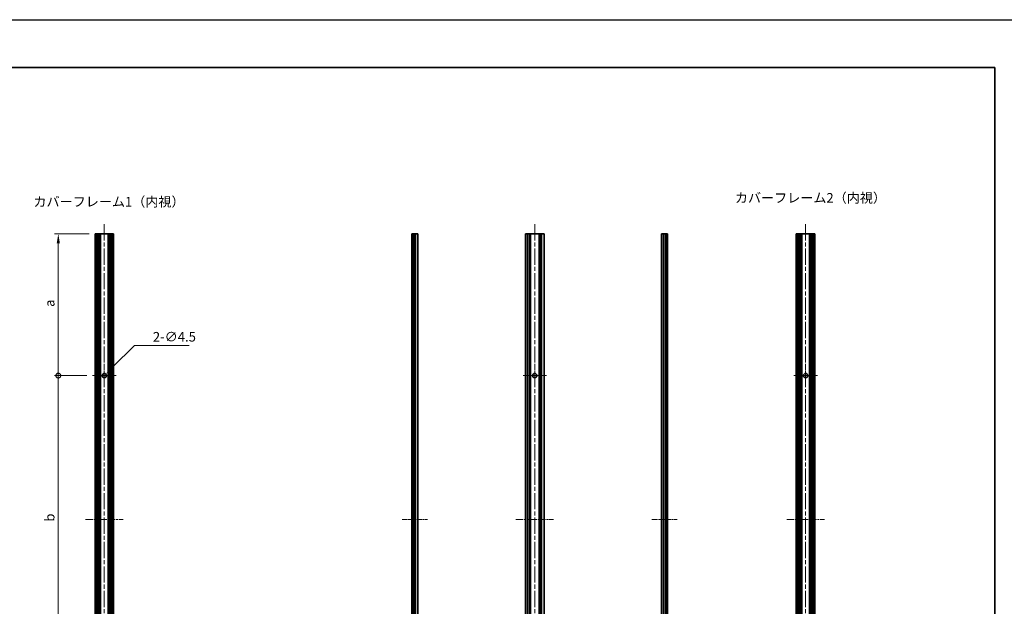
# Model space of a CAD drawing. Units: millimetres. Extents: x -50 to 7559, y -50 to 4436.
# Drawn here: x 3128 to 4156, y 2167 to 2779 of the extents above; entities that cross this region are included whole.
import ezdxf

# ---------------------------------------------------------------- set-up
doc = ezdxf.new("R2010")
doc.units = ezdxf.units.MM
doc.header["$LTSCALE"] = 3
doc.linetypes.add('CHAIN', pattern=[0.35429999999999995, 0.2362, -0.0295, 0.0591, -0.0295])
doc.layers.get('Defpoints').update_dxf_attribs({"lineweight": 25})
for name, color, linetype, lineweight in [('Border (ISO)', 7, 'Continuous', 35), ('Center Mark (ISO)', 131, 'Continuous', 18), ('Centerline (ISO)', 131, 'Continuous', 18), ('Dimension (ISO)', 7, 'Continuous', 18), ('Symbol (ISO)', 7, 'Continuous', 18), ('Visible (ISO)', 7, 'Continuous', 35), ('Visible Narrow (ISO)', 7, 'Continuous', 25)]:
    doc.layers.add(name, color=color, linetype=linetype, lineweight=lineweight)
doc.styles.add('Note Text (TK)', font='txt')
doc.dimstyles.new('Default - Method 1b (TK)', dxfattribs={"dimscale": 3, "dimtxt": 2.5, "dimasz": 2.5, "dimexe": 1, "dimexo": 1.499999999999999, "dimgap": 1, "dimtad": 1, "dimtoh": 1, "dimrnd": 1e-08, "dimdsep": 46, "dimtxsty": 'Note Text (TK)', "dimcen": 0.09, "dimdle": 5, "dimclrd": 100, "dimclre": 100, "dimclrt": 7, "dimadec": 1, "dimazin": 1, "dimtfac": 1, "dimtmove": 0, "dimatfit": 3, "dimfxl": 1, "dimtolj": 1, "dimlwd": -1, "dimlwe": -1, "dimarcsym": 0})

# ---------------------------------------------------------------- blocks, each defined once
blk = doc.blocks.new('図面枠 tk図枠')
at = {"layer": 'Border (ISO)'}
for p, q in [((14.49999999999999, 289), (405.4999999999999, 289)), ((405.4999999999999, 289), (405.4999999999999, 8.000000000000007))]:
    blk.add_line(p, q, dxfattribs=at)
blk = doc.blocks.new('*D104')
at = {"layer": 'Defpoints', "color": 0}
for p in [(3215.144837085662, 2406.114727519874), (3218.326817601003, 2409.296708035213)]:
    blk.add_point(p, dxfattribs=at)
at = {"layer": 'Dimension (ISO)', "color": 100}
for p, q in [((3248.223646380755, 2439.193536814948), (3225.397885412871, 2416.367775847076)), ((3305.238611123839, 2439.193536814948), (3248.223646380755, 2439.193536814948)), ((3216.375827343333, 2407.705717777544), (3217.095827343332, 2407.705717777544)), ((3216.735827343332, 2407.345717777543), (3216.735827343332, 2408.065717777544))]:
    blk.add_line(p, q, dxfattribs=at)
blk.add_solid([(3224.219374110893, 2417.546287149054), (3226.576396714847, 2415.189264545098), (3218.326817601003, 2409.296708035213)], dxfattribs=at)
at = {"layer": 'Dimension (ISO)', "color": 7, "insert": (3267.39770203293, 2448.193536814948), "char_height": 10, "attachment_point": 4, "style": 'Note Text (TK)'}
blk.add_mtext('\\A1;\\fＭＳ Ｐゴシック|b0|i0;\\H10.0000;2-∅4.5', dxfattribs=at)
blk = doc.blocks.new('_DotSmall')
at = {"color": 0, "linetype": 'ByBlock', "const_width": 0.5}
blk.add_lwpolyline([(-0.0625, 0, 1), (0.0625, 0, 1)], format="xyb", close=True, dxfattribs=at)
blk = doc.blocks.new('*D112')
at = {"layer": 'Defpoints', "color": 0}
for p in [(3168.735827343333, 2555.705717777545), (3207.035827343337, 2555.705717777545), (3204.485827343334, 2407.705717777545)]:
    blk.add_point(p, dxfattribs=at)
at = {"layer": 'Dimension (ISO)', "color": 100}
for p, q in [((3201.035827343337, 2555.705717777545), (3164.735827343333, 2555.705717777545)), ((3168.735827343333, 2407.705717777545), (3168.735827343333, 2545.705717777545)), ((3198.485827343334, 2407.705717777545), (3164.735827343333, 2407.705717777545))]:
    blk.add_line(p, q, dxfattribs=at)
blk.add_solid([(3167.069160676666, 2545.705717777545), (3170.402494009999, 2545.705717777545), (3168.735827343333, 2555.705717777545)], dxfattribs=at)
at = {"layer": 'Dimension (ISO)', "color": 100, "xscale": 10, "yscale": 10, "zscale": 10, "rotation": 270}
blk.add_blockref('_DotSmall', (3168.735827343333, 2407.705717777545), dxfattribs=at)
at = {"layer": 'Dimension (ISO)', "color": 7, "insert": (3159.735827343332, 2476.319581413908), "char_height": 10, "attachment_point": 4, "rotation": 90, "style": 'Note Text (TK)'}
blk.add_mtext('\\A1; \\fＭＳ Ｐゴシック|b0|i0;\\H10.0000;a', dxfattribs=at)
blk = doc.blocks.new('*D113')
at = {"layer": 'Defpoints', "color": 0}
for p in [(3168.735827343333, 2407.705717777545), (3204.485827343334, 2407.705717777545), (3204.485827343334, 2107.705717777545)]:
    blk.add_point(p, dxfattribs=at)
at = {"layer": 'Dimension (ISO)', "color": 100}
for p, q in [((3198.485827343334, 2407.705717777545), (3164.735827343333, 2407.705717777545)), ((3168.735827343333, 2107.705717777545), (3168.735827343333, 2407.705717777545)), ((3198.485827343334, 2107.705717777545), (3164.735827343333, 2107.705717777545))]:
    blk.add_line(p, q, dxfattribs=at)
at = {"layer": 'Dimension (ISO)', "color": 100, "xscale": 10, "yscale": 10, "zscale": 10}
for p, rotation in [((3168.735827343333, 2407.705717777545), 90), ((3168.735827343333, 2107.705717777545), 270)]:
    blk.add_blockref('_DotSmall', p, dxfattribs=dict(at, rotation=rotation))
at = {"layer": 'Dimension (ISO)', "color": 7, "insert": (3159.735827343332, 2252.291172322998), "char_height": 10, "attachment_point": 4, "rotation": 90, "style": 'Note Text (TK)'}
blk.add_mtext('\\A1; \\fＭＳ Ｐゴシック|b0|i0;\\H10.0000;b', dxfattribs=at)

msp = doc.modelspace()

# ---------------------------------------------------------------- linework, layer by layer
at = {"color": 6}
msp.add_lwpolyline([(-50.00000000000016, 2779.000000000001), (6190.5, 2779.000000000001), (6190.5, 1555), (-50.00000000000013, 1555.000000000001)], close=True, dxfattribs=at)
at = {"layer": 'Center Mark (ISO)', "linetype": 'CHAIN', "ltscale": 6.806045532226562}
for p, q in [((3216.735827343332, 2419.955717777544), (3216.735827343332, 2395.455717777544)), ((3665.713197258033, 2419.955717777544), (3665.713197258033, 2395.455717777544)), ((3948.233925129132, 2419.955717777544), (3948.233925129132, 2395.455717777544)), ((3228.985827343332, 2407.705717777544), (3204.485827343332, 2407.705717777544)), ((3677.963197258033, 2407.705717777544), (3653.463197258033, 2407.705717777544)), ((3960.483925129132, 2407.705717777544), (3935.983925129131, 2407.705717777544))]:
    msp.add_line(p, q, dxfattribs=at)
at = {"layer": 'Centerline (ISO)', "linetype": 'CHAIN', "ltscale": 23.99096870422363}
for p, q in [((3216.735827343332, 2565.705717777544), (3216.735827343332, 1949.705717777544)), ((3665.713197258033, 2565.705717777544), (3665.713197258033, 1949.705717777544)), ((3948.233925129131, 2565.705717777544), (3948.233925129131, 1949.705717777544))]:
    msp.add_line(p, q, dxfattribs=at)
at = {"layer": 'Centerline (ISO)', "linetype": 'CHAIN', "ltscale": 10.94529342651367}
for p, q in [((3197.035827343335, 2257.705717777544), (3236.435827343335, 2257.705717777544)), ((3646.013197258033, 2257.705717777544), (3685.413197258033, 2257.705717777544)), ((3928.533925129135, 2257.705717777544), (3967.933925129134, 2257.705717777544))]:
    msp.add_line(p, q, dxfattribs=at)
at = {"layer": 'Centerline (ISO)', "linetype": 'CHAIN', "ltscale": 7.319978713989257}
for p, q in [((3527.423738149989, 2257.705717777544), (3553.773738149989, 2257.705717777544)), ((3787.75153323537, 2257.705717777544), (3814.101533235369, 2257.705717777544))]:
    msp.add_line(p, q, dxfattribs=at)
at = {"layer": 'Visible (ISO)'}
for p, q in [((3207.285827343335, 2555.705717777544), (3207.035827343335, 2555.705717777544)), ((3207.035827343335, 1959.705717777543), (3207.035827343335, 2555.705717777544)), ((3207.285827343335, 2555.705717777544), (3207.435827343335, 2555.705717777544)), ((3207.735827343335, 2555.705717777544), (3207.435827343335, 2555.705717777544)), ((3207.735827343335, 2555.705717777544), (3207.985827343335, 2555.705717777544)), ((3207.735827343335, 1959.705717777543), (3207.735827343335, 2555.705717777544)), ((3207.985827343335, 2555.705717777544), (3208.585827343334, 2555.705717777544)), ((3207.985827343335, 1959.705717777543), (3207.985827343335, 2555.705717777544)), ((3208.885827343335, 2555.705717777544), (3208.585827343334, 2555.705717777544)), ((3208.585827343334, 1959.705717777543), (3208.585827343334, 2555.705717777544)), ((3208.885827343335, 2555.705717777544), (3209.035827343335, 2555.705717777544)), ((3209.522446539114, 2555.705717777544), (3209.035827343335, 2555.705717777544)), ((3209.522446539114, 2555.705717777544), (3209.849709704295, 2555.705717777544)), ((3210.687501794701, 2555.705717777544), (3209.849709704295, 2555.705717777544)), ((3210.6875017947, 2555.705717777544), (3211.286835014386, 2555.705717777544)), ((3210.687501794701, 1959.705717777543), (3210.687501794701, 2555.705717777544)), ((3212.776981261606, 2555.705717777544), (3211.286835014386, 2555.705717777544)), ((3212.776981261605, 2555.705717777544), (3220.694673425059, 2555.705717777544)), ((3212.776981261606, 1959.705717777543), (3212.776981261606, 2555.705717777544)), ((3222.184819672281, 2555.705717777544), (3220.69467342506, 2555.705717777544)), ((3220.69467342506, 1959.705717777543), (3220.69467342506, 2555.705717777544)), ((3222.184819672281, 2555.705717777544), (3222.784152891963, 2555.705717777544)), ((3223.621944982375, 2555.705717777544), (3222.784152891965, 2555.705717777544)), ((3222.784152891965, 1959.705717777543), (3222.784152891965, 2555.705717777544)), ((3223.621944982374, 2555.705717777544), (3223.949098890336, 2555.705717777544)), ((3224.435827343335, 2555.705717777544), (3223.949098890336, 2555.705717777544)), ((3224.435827343335, 2555.705717777544), (3224.585827343335, 2555.705717777544)), ((3224.885827343334, 2555.705717777544), (3224.585827343335, 2555.705717777544)), ((3224.885827343334, 2555.705717777544), (3225.485827343334, 2555.705717777544)), ((3224.885827343334, 1959.705717777543), (3224.885827343334, 2555.705717777544)), ((3225.485827343334, 2555.705717777544), (3225.735827343334, 2555.705717777544)), ((3225.485827343334, 1959.705717777543), (3225.485827343334, 2555.705717777544)), ((3226.035827343335, 2555.705717777544), (3225.735827343334, 2555.705717777544)), ((3225.735827343334, 1959.705717777543), (3225.735827343334, 2555.705717777544)), ((3226.035827343335, 2555.705717777544), (3226.185827343335, 2555.705717777544)), ((3226.435827343335, 2555.705717777544), (3226.185827343335, 2555.705717777544)), ((3226.435827343335, 1959.705717777543), (3226.435827343335, 2555.705717777544)), ((3537.673738149989, 2555.705717777544), (3537.423738149988, 2555.705717777544)), ((3537.423738149988, 1959.705717777543), (3537.423738149988, 2555.705717777544)), ((3537.673738149989, 2555.705717777544), (3537.923738149988, 2555.705717777544)), ((3537.923738149988, 2555.705717777544), (3538.173738149988, 2555.705717777544)), ((3537.923738149988, 1959.705717777543), (3537.923738149988, 2555.705717777544)), ((3538.173738149988, 2555.705717777544), (3538.423738149989, 2555.705717777544)), ((3538.173738149988, 1959.705717777543), (3538.173738149988, 2555.705717777544)), ((3538.423738149989, 2555.705717777544), (3538.673738149988, 2555.705717777544)), ((3538.423738149989, 1959.705717777543), (3538.423738149989, 2555.705717777544)), ((3538.673738149988, 2555.705717777544), (3538.923738149988, 2555.705717777544)), ((3538.673738149988, 1959.705717777543), (3538.673738149988, 2555.705717777544)), ((3538.923738149988, 2555.705717777544), (3539.173738149989, 2555.705717777544)), ((3538.923738149988, 1959.705717777543), (3538.923738149988, 2555.705717777544)), ((3539.173738149989, 2555.705717777544), (3539.423738149988, 2555.705717777544)), ((3539.173738149989, 1959.705717777543), (3539.173738149989, 2555.705717777544)), ((3539.423738149988, 2555.705717777544), (3539.673738149988, 2555.705717777544)), ((3539.423738149988, 1959.705717777543), (3539.423738149988, 2555.705717777544)), ((3539.673738149988, 2555.705717777544), (3539.923738149989, 2555.705717777544)), ((3539.673738149988, 1959.705717777543), (3539.673738149988, 2555.705717777544)), ((3539.923738149989, 2555.705717777544), (3541.573738149989, 2555.705717777544)), ((3539.923738149989, 1959.705717777543), (3539.923738149989, 2555.705717777544)), ((3543.773738149989, 2555.705717777544), (3541.573738149989, 2555.705717777544)), ((3543.773738149989, 1959.705717777543), (3543.773738149989, 2555.705717777544)), ((3658.213197258034, 2555.705717777544), (3656.013197258033, 2555.705717777544)), ((3656.013197258033, 1959.705717777543), (3656.013197258033, 2555.705717777544)), ((3658.213197258034, 2555.705717777544), (3659.863197258033, 2555.705717777544)), ((3659.863197258033, 2555.705717777544), (3660.113197258033, 2555.705717777544)), ((3659.863197258033, 1959.705717777543), (3659.863197258033, 2555.705717777544)), ((3660.113197258033, 2555.705717777544), (3660.363197258033, 2555.705717777544)), ((3660.113197258033, 1959.705717777543), (3660.113197258033, 2555.705717777544)), ((3660.363197258033, 2555.705717777544), (3660.613197258034, 2555.705717777544)), ((3660.363197258033, 1959.705717777543), (3660.363197258033, 2555.705717777544)), ((3660.613197258034, 2555.705717777544), (3660.863197258033, 2555.705717777544)), ((3660.613197258034, 1959.705717777543), (3660.613197258034, 2555.705717777544)), ((3660.863197258033, 2555.705717777544), (3661.113197258033, 2555.705717777544)), ((3660.863197258033, 1959.705717777543), (3660.863197258033, 2555.705717777544)), ((3661.113197258033, 2555.705717777544), (3670.313197258033, 2555.705717777544)), ((3661.113197258033, 1959.705717777543), (3661.113197258033, 2555.705717777544)), ((3670.313197258033, 2555.705717777544), (3670.563197258033, 2555.705717777544)), ((3670.313197258033, 1959.705717777543), (3670.313197258033, 2555.705717777544)), ((3670.563197258033, 2555.705717777544), (3670.813197258033, 2555.705717777544)), ((3670.563197258033, 1959.705717777543), (3670.563197258033, 2555.705717777544)), ((3670.813197258033, 2555.705717777544), (3671.063197258033, 2555.705717777544)), ((3670.813197258033, 1959.705717777543), (3670.813197258033, 2555.705717777544)), ((3671.063197258033, 2555.705717777544), (3671.313197258033, 2555.705717777544)), ((3671.063197258033, 1959.705717777543), (3671.063197258033, 2555.705717777544)), ((3671.313197258033, 2555.705717777544), (3671.563197258033, 2555.705717777544)), ((3671.313197258033, 1959.705717777543), (3671.313197258033, 2555.705717777544)), ((3671.563197258033, 2555.705717777544), (3673.213197258033, 2555.705717777544)), ((3671.563197258033, 1959.705717777543), (3671.563197258033, 2555.705717777544)), ((3675.413197258033, 2555.705717777544), (3673.213197258033, 2555.705717777544)), ((3675.413197258033, 1959.705717777543), (3675.413197258033, 2555.705717777544)), ((3799.95153323537, 2555.705717777544), (3797.751533235369, 2555.705717777544)), ((3797.751533235369, 1959.705717777543), (3797.751533235369, 2555.705717777544)), ((3799.95153323537, 2555.705717777544), (3801.60153323537, 2555.705717777544)), ((3801.60153323537, 2555.705717777544), (3801.85153323537, 2555.705717777544)), ((3801.60153323537, 1959.705717777543), (3801.60153323537, 2555.705717777544)), ((3801.85153323537, 2555.705717777544), (3802.10153323537, 2555.705717777544)), ((3801.85153323537, 1959.705717777543), (3801.85153323537, 2555.705717777544)), ((3802.10153323537, 2555.705717777544), (3802.35153323537, 2555.705717777544)), ((3802.10153323537, 1959.705717777543), (3802.10153323537, 2555.705717777544)), ((3802.35153323537, 2555.705717777544), (3802.60153323537, 2555.705717777544)), ((3802.35153323537, 1959.705717777543), (3802.35153323537, 2555.705717777544)), ((3802.60153323537, 2555.705717777544), (3802.85153323537, 2555.705717777544)), ((3802.60153323537, 1959.705717777543), (3802.60153323537, 2555.705717777544)), ((3802.85153323537, 2555.705717777544), (3803.10153323537, 2555.705717777544)), ((3802.85153323537, 1959.705717777543), (3802.85153323537, 2555.705717777544)), ((3803.10153323537, 2555.705717777544), (3803.35153323537, 2555.705717777544)), ((3803.10153323537, 1959.705717777543), (3803.10153323537, 2555.705717777544)), ((3803.35153323537, 2555.705717777544), (3803.60153323537, 2555.705717777544)), ((3803.35153323537, 1959.705717777543), (3803.35153323537, 2555.705717777544)), ((3803.60153323537, 2555.705717777544), (3803.85153323537, 2555.705717777544)), ((3803.60153323537, 1959.705717777543), (3803.60153323537, 2555.705717777544)), ((3804.10153323537, 2555.705717777544), (3803.85153323537, 2555.705717777544)), ((3804.10153323537, 1959.705717777543), (3804.10153323537, 2555.705717777544)), ((3938.783925129135, 2555.705717777544), (3938.533925129134, 2555.705717777544)), ((3938.533925129134, 1959.705717777543), (3938.533925129134, 2555.705717777544)), ((3938.783925129134, 2555.705717777544), (3938.933925129135, 2555.705717777544)), ((3939.233925129134, 2555.705717777544), (3938.933925129134, 2555.705717777544)), ((3939.233925129134, 2555.705717777544), (3939.483925129135, 2555.705717777544)), ((3939.233925129134, 1959.705717777543), (3939.233925129134, 2555.705717777544)), ((3939.483925129135, 2555.705717777544), (3940.083925129135, 2555.705717777544)), ((3939.483925129135, 1959.705717777543), (3939.483925129135, 2555.705717777544)), ((3940.383925129135, 2555.705717777544), (3940.083925129135, 2555.705717777544)), ((3940.083925129135, 1959.705717777543), (3940.083925129135, 2555.705717777544)), ((3940.383925129135, 2555.705717777544), (3940.533925129134, 2555.705717777544)), ((3941.020544324913, 2555.705717777544), (3940.533925129134, 2555.705717777544)), ((3941.020544324913, 2555.705717777544), (3941.347807490095, 2555.705717777544)), ((3942.185599580501, 2555.705717777544), (3941.347807490095, 2555.705717777544)), ((3942.1855995805, 2555.705717777544), (3942.784932800185, 2555.705717777544)), ((3942.185599580501, 1959.705717777543), (3942.185599580501, 2555.705717777544)), ((3944.275079047405, 2555.705717777544), (3942.784932800185, 2555.705717777544)), ((3944.275079047404, 2555.705717777544), (3952.192771210859, 2555.705717777544)), ((3944.275079047405, 1959.705717777543), (3944.275079047405, 2555.705717777544)), ((3953.68291745808, 2555.705717777544), (3952.192771210859, 2555.705717777544)), ((3952.192771210859, 1959.705717777543), (3952.192771210859, 2555.705717777544)), ((3953.68291745808, 2555.705717777544), (3954.282250677763, 2555.705717777544)), ((3955.120042768174, 2555.705717777544), (3954.282250677765, 2555.705717777544)), ((3954.282250677764, 1959.705717777543), (3954.282250677764, 2555.705717777544)), ((3955.120042768174, 2555.705717777544), (3955.447196676136, 2555.705717777544)), ((3955.933925129135, 2555.705717777544), (3955.447196676136, 2555.705717777544)), ((3955.933925129134, 2555.705717777544), (3956.083925129134, 2555.705717777544)), ((3956.383925129134, 2555.705717777544), (3956.083925129134, 2555.705717777544)), ((3956.383925129134, 2555.705717777544), (3956.983925129133, 2555.705717777544)), ((3956.383925129134, 1959.705717777543), (3956.383925129134, 2555.705717777544)), ((3956.983925129133, 2555.705717777544), (3957.233925129134, 2555.705717777544)), ((3956.983925129133, 1959.705717777543), (3956.983925129133, 2555.705717777544)), ((3957.533925129134, 2555.705717777544), (3957.233925129134, 2555.705717777544)), ((3957.233925129134, 1959.705717777543), (3957.233925129134, 2555.705717777544)), ((3957.533925129134, 2555.705717777544), (3957.683925129134, 2555.705717777544)), ((3957.933925129134, 2555.705717777544), (3957.683925129135, 2555.705717777544)), ((3957.933925129134, 1959.705717777543), (3957.933925129134, 2555.705717777544))]:
    msp.add_line(p, q, dxfattribs=at)
for centre in [(3216.735827343332, 2407.705717777544), (3665.713197258033, 2407.705717777544), (3948.233925129132, 2407.705717777544)]:
    msp.add_circle(centre, 2.250000000000005, dxfattribs=at)
at = {"layer": 'Visible Narrow (ISO)'}
for p, q in [((3207.285827343335, 1959.705717777543), (3207.285827343335, 2555.705717777544)), ((3207.435827343335, 1959.705717777543), (3207.435827343335, 2555.705717777544)), ((3208.885827343335, 1959.705717777543), (3208.885827343335, 2555.705717777544)), ((3209.035827343335, 1959.705717777543), (3209.035827343335, 2555.705717777544)), ((3209.522446539114, 1959.705717777543), (3209.522446539114, 2555.705717777544)), ((3209.849709704295, 1959.705717777543), (3209.849709704295, 2555.705717777544)), ((3211.286835014386, 1959.705717777543), (3211.286835014386, 2555.705717777544)), ((3222.184819672281, 1959.705717777543), (3222.184819672281, 2555.705717777544)), ((3223.621944982374, 1959.705717777543), (3223.621944982374, 2555.705717777544)), ((3223.949098890336, 1959.705717777543), (3223.949098890336, 2555.705717777544)), ((3224.435827343335, 1959.705717777543), (3224.435827343335, 2555.705717777544)), ((3224.585827343335, 1959.705717777543), (3224.585827343335, 2555.705717777544)), ((3226.035827343335, 1959.705717777543), (3226.035827343335, 2555.705717777544)), ((3226.185827343335, 1959.705717777543), (3226.185827343335, 2555.705717777544)), ((3537.673738149989, 1959.705717777543), (3537.673738149989, 2555.705717777544)), ((3541.573738149989, 1959.705717777543), (3541.573738149989, 2555.705717777544)), ((3658.213197258034, 1959.705717777543), (3658.213197258034, 2555.705717777544)), ((3673.213197258033, 1959.705717777543), (3673.213197258033, 2555.705717777544)), ((3799.95153323537, 1959.705717777543), (3799.95153323537, 2555.705717777544)), ((3803.85153323537, 1959.705717777543), (3803.85153323537, 2555.705717777544)), ((3938.783925129134, 1959.705717777543), (3938.783925129134, 2555.705717777544)), ((3938.933925129135, 1959.705717777543), (3938.933925129135, 2555.705717777544)), ((3940.383925129135, 1959.705717777543), (3940.383925129135, 2555.705717777544)), ((3940.533925129134, 1959.705717777543), (3940.533925129134, 2555.705717777544)), ((3941.020544324913, 1959.705717777543), (3941.020544324913, 2555.705717777544)), ((3941.347807490095, 1959.705717777543), (3941.347807490095, 2555.705717777544)), ((3942.784932800185, 1959.705717777543), (3942.784932800185, 2555.705717777544)), ((3953.68291745808, 1959.705717777543), (3953.68291745808, 2555.705717777544)), ((3955.120042768174, 1959.705717777543), (3955.120042768174, 2555.705717777544)), ((3955.447196676136, 1959.705717777543), (3955.447196676136, 2555.705717777544)), ((3955.933925129134, 1959.705717777543), (3955.933925129134, 2555.705717777544)), ((3956.083925129134, 1959.705717777543), (3956.083925129134, 2555.705717777544)), ((3957.533925129134, 1959.705717777543), (3957.533925129134, 2555.705717777544)), ((3957.683925129134, 1959.705717777543), (3957.683925129134, 2555.705717777544))]:
    msp.add_line(p, q, dxfattribs=at)

# ---------------------------------------------------------------- block references
at = {"xscale": 4, "yscale": 4, "zscale": 4}
msp.add_blockref('図面枠 tk図枠', (2523.5, 1573), dxfattribs=at)

# ---------------------------------------------------------------- texts
at = {"layer": 'Symbol (ISO)', "color": 7, "char_height": 10, "width": 147.8947353363037, "attachment_point": 4, "line_spacing_factor": 1.5, "style": 'Note Text (TK)'}
for s, insert in [('{\\fＭＳ Ｐゴシック|b0|i0;カバーフレーム2（内視）}', (3874.454171479102, 2593.142805567999)), ('{\\fＭＳ Ｐゴシック|b0|i0;カバーフレーム1（内視）}', (3142.811617040101, 2589.096050973938))]:
    msp.add_mtext(s, dxfattribs=dict(at, insert=insert))

# ---------------------------------------------------------------- dimensions: what is measured, and where the dimension line sits
at = {"layer": 'Dimension (ISO)', "color": 100}
for base, p1, p2, text, override, picture, middle in [((3168.735827343333, 2555.705717777545), (3204.485827343332, 2407.705717777544), (3207.035827343335, 2555.705717777544), ' \\fＭＳ Ｐゴシック|b0|i0;\\H10.0000;a', {"dimscale": 0, "dimtxt": 10, "dimasz": 10, "dimexe": 4, "dimexo": 5.999999999999999, "dimgap": 4, "dimtoh": 0, "dimdec": 2, "dimblk1": 'DotSmall', "dimsah": 1, "dimcen": 0.36, "dimdle": 0, "dimtol": 0, "dimlim": 0, "dimtp": 0, "dimtm": 0, "dimtdec": 2, "dimtofl": 0, "dimatfit": 1}, '*D112', (3168.735827343332, 2481.745717777544)), ((3168.735827343333, 2407.705717777545), (3204.485827343332, 2107.705717777544), (3204.485827343332, 2407.705717777544), ' \\fＭＳ Ｐゴシック|b0|i0;\\H10.0000;b', {"dimscale": 0, "dimtxt": 10, "dimasz": 10, "dimexe": 4, "dimexo": 5.999999999999999, "dimgap": 4, "dimtoh": 0, "dimdec": 2, "dimblk1": 'DotSmall', "dimblk2": 'DotSmall', "dimsah": 1, "dimcen": 0.36, "dimdle": 0, "dimtol": 0, "dimlim": 0, "dimtp": 0, "dimtm": 0, "dimtdec": 2, "dimtofl": 0, "dimatfit": 1}, '*D113', (3168.735827343332, 2257.745717777543))]:
    dim = msp.add_linear_dim(base=base, p1=p1, p2=p2, angle=90, text=text, dimstyle='Default - Method 1b (TK)', override=override, dxfattribs=at)
    dim.commit()
    dim.dimension.update_dxf_attribs({"geometry": picture, "text_midpoint": middle, "dimtype": 160})
dim = msp.add_diameter_dim_2p(p1=(3215.144837085662, 2406.114727519874), p2=(3218.326817601003, 2409.296708035213), text='\\fＭＳ Ｐゴシック|b0|i0;\\H10.0000;2-<>', dimstyle='Default - Method 1b (TK)', override={"dimscale": 0, "dimtxt": 10, "dimasz": 10, "dimexe": 4, "dimexo": 5.999999999999999, "dimgap": 4, "dimtih": 1, "dimdec": 2, "dimlfac": 0.9999999999998509, "dimcen": 0.36, "dimtol": 0, "dimlim": 0, "dimtp": 0, "dimtm": 0, "dimtdec": 2, "dimtofl": 0}, dxfattribs=at)
dim.commit()
dim.dimension.update_dxf_attribs({"geometry": '*D104', "text_midpoint": (3286.318156578384, 2439.193536814948), "dimtype": 163})

doc.saveas('drawing.dxf')
